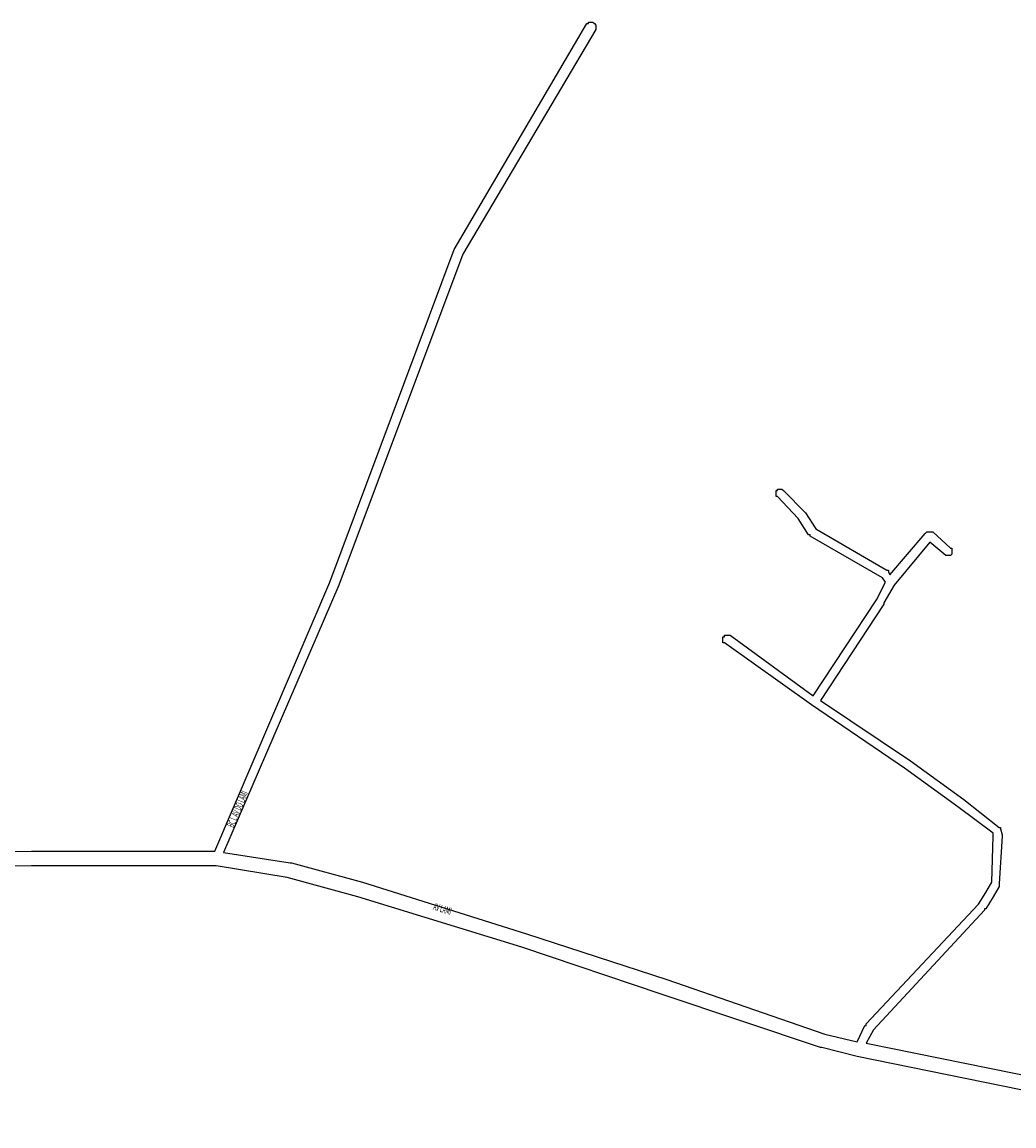
# Model space of a CAD drawing. Extents: x 11002 to 16479, y 10771 to 16242.
# Drawn here: x 12919 to 13591, y 13078 to 13825 of the extents above; entities that cross this region are included whole.
import ezdxf
from ezdxf.enums import TextEntityAlignment as Align

# ---------------------------------------------------------------- set-up
doc = ezdxf.new("R2010")
doc.units = 0
doc.header["$MEASUREMENT"] = 0
doc.layers.add('1_QUADRAS07_2007', color=7, linetype='CONTINUOUS')
doc.layers.add('WEB', color=7, linetype='CONTINUOUS')
doc.styles.add('NOVO', font='romans.shx', dxfattribs={"width": 0.4})

msp = doc.modelspace()

# ---------------------------------------------------------------- linework, layer by layer
at = {"layer": '1_QUADRAS07_2007', "color": 7, "linetype": 'Continuous'}
for p, q in [((13211.55, 13671.22), (13301.55, 13824.22)), ((13307.55, 13820.22), (13217.55, 13668.22)), ((13301.55, 13824.22), (13301.55, 13824.22)), ((13301.55, 13824.22), (13302.55, 13824.22)), ((13302.55, 13824.22), (13302.55, 13825.22)), ((13302.55, 13825.22), (13303.55, 13825.22)), ((13302.55, 13824.22), (13302.55, 13824.22)), ((13302.55, 13824.22), (13302.55, 13824.22)), ((13302.55, 13824.22), (13302.55, 13824.22)), ((13302.55, 13824.22), (13302.55, 13824.22)), ((13302.55, 13824.22), (13302.55, 13824.22)), ((13303.55, 13825.22), (13303.55, 13825.22)), ((13303.55, 13825.22), (13303.55, 13825.22)), ((13303.55, 13825.22), (13303.55, 13825.22)), ((13303.55, 13825.22), (13303.55, 13825.22)), ((13303.55, 13825.22), (13304.55, 13825.22)), ((13304.55, 13825.22), (13304.55, 13825.22)), ((13304.55, 13825.22), (13304.55, 13825.22)), ((13304.55, 13825.22), (13304.55, 13825.22)), ((13304.55, 13825.22), (13304.55, 13825.22)), ((13304.55, 13825.22), (13305.55, 13825.22)), ((13305.55, 13825.22), (13305.55, 13825.22)), ((13305.55, 13825.22), (13305.55, 13825.22)), ((13305.55, 13825.22), (13305.55, 13825.22)), ((13305.55, 13825.22), (13305.55, 13825.22)), ((13305.55, 13825.22), (13305.55, 13825.22)), ((13305.55, 13825.22), (13306.55, 13824.22)), ((13306.55, 13824.22), (13306.55, 13824.22)), ((13306.55, 13824.22), (13306.55, 13824.22)), ((13306.55, 13824.22), (13306.55, 13824.22)), ((13306.55, 13824.22), (13306.55, 13824.22)), ((13306.55, 13824.22), (13306.55, 13824.22)), ((13306.55, 13824.22), (13306.55, 13824.22)), ((13306.55, 13824.22), (13307.55, 13823.22)), ((13307.55, 13823.22), (13307.55, 13823.22)), ((13307.55, 13823.22), (13307.55, 13823.22)), ((13307.55, 13823.22), (13307.55, 13823.22)), ((13307.55, 13823.22), (13307.55, 13823.22)), ((13307.55, 13823.22), (13307.55, 13823.22)), ((13307.55, 13823.22), (13307.55, 13822.22)), ((13307.55, 13822.22), (13307.55, 13822.22)), ((13307.55, 13822.22), (13307.55, 13822.22)), ((13307.55, 13822.22), (13307.55, 13822.22)), ((13307.55, 13822.22), (13307.55, 13822.22)), ((13307.55, 13822.22), (13307.55, 13821.22)), ((13307.55, 13821.22), (13307.55, 13821.22)), ((13307.55, 13821.22), (13307.55, 13821.22)), ((13307.55, 13821.22), (13307.55, 13821.22)), ((13307.55, 13821.22), (13307.55, 13821.22)), ((13307.55, 13821.22), (13307.55, 13820.22)), ((13307.55, 13820.22), (13307.55, 13820.22)), ((13127.55, 13446.22), (13211.55, 13671.22)), ((13211.55, 13671.22), (13211.55, 13671.22)), ((13211.55, 13671.22), (13211.55, 13671.22)), ((13211.55, 13671.22), (13211.55, 13671.22)), ((13211.55, 13671.22), (13211.55, 13671.22)), ((13217.55, 13668.22), (13133.55, 13444.22)), ((13429.55, 13507.22), (13429.55, 13508.22)), ((13429.55, 13508.22), (13429.55, 13508.22)), ((13429.55, 13508.22), (13430.55, 13508.22)), ((13429.55, 13506.22), (13429.55, 13507.22)), ((13429.55, 13507.22), (13429.55, 13507.22)), ((13429.55, 13507.22), (13429.55, 13507.22)), ((13429.55, 13507.22), (13429.55, 13507.22)), ((13429.55, 13507.22), (13429.55, 13507.22)), ((13429.55, 13505.22), (13429.55, 13506.22)), ((13429.55, 13506.22), (13429.55, 13506.22)), ((13429.55, 13506.22), (13429.55, 13506.22)), ((13429.55, 13506.22), (13429.55, 13506.22)), ((13429.55, 13506.22), (13429.55, 13506.22)), ((13430.55, 13508.22), (13430.55, 13509.22)), ((13430.55, 13509.22), (13431.55, 13509.22)), ((13430.55, 13508.22), (13430.55, 13508.22)), ((13430.55, 13508.22), (13430.55, 13508.22)), ((13430.55, 13508.22), (13430.55, 13508.22)), ((13430.55, 13508.22), (13430.55, 13508.22)), ((13430.55, 13508.22), (13430.55, 13508.22)), ((13431.55, 13509.22), (13431.55, 13509.22)), ((13431.55, 13509.22), (13431.55, 13509.22)), ((13431.55, 13509.22), (13431.55, 13509.22)), ((13431.55, 13509.22), (13431.55, 13509.22)), ((13431.55, 13509.22), (13432.55, 13509.22)), ((13432.55, 13509.22), (13432.55, 13509.22)), ((13432.55, 13509.22), (13432.55, 13509.22)), ((13432.55, 13509.22), (13432.55, 13509.22)), ((13432.55, 13509.22), (13432.55, 13509.22)), ((13432.55, 13509.22), (13433.55, 13509.22)), ((13433.55, 13509.22), (13433.55, 13509.22)), ((13433.55, 13509.22), (13433.55, 13509.22)), ((13433.55, 13509.22), (13433.55, 13509.22)), ((13433.55, 13509.22), (13433.55, 13509.22)), ((13433.55, 13509.22), (13433.55, 13509.22)), ((13433.55, 13509.22), (13434.55, 13508.22)), ((13434.55, 13508.22), (13434.55, 13508.22)), ((13434.55, 13508.22), (13434.55, 13508.22)), ((13434.55, 13508.22), (13434.55, 13508.22)), ((13434.55, 13508.22), (13434.55, 13508.22)), ((13434.55, 13508.22), (13449.55, 13493.22)), ((13429.55, 13504.22), (13429.55, 13505.22)), ((13429.55, 13505.22), (13429.55, 13505.22)), ((13429.55, 13505.22), (13429.55, 13505.22)), ((13429.55, 13505.22), (13429.55, 13505.22)), ((13429.55, 13505.22), (13429.55, 13505.22)), ((13429.55, 13505.22), (13429.55, 13505.22)), ((13430.55, 13504.22), (13429.55, 13504.22)), ((13444.55, 13489.22), (13430.55, 13504.22)), ((13430.55, 13504.22), (13430.55, 13504.22)), ((13430.55, 13504.22), (13430.55, 13504.22)), ((13449.55, 13493.22), (13449.55, 13493.22)), ((13449.55, 13493.22), (13449.55, 13493.22)), ((13449.55, 13493.22), (13449.55, 13493.22)), ((13449.55, 13493.22), (13456.55, 13482.22)), ((13451.55, 13478.22), (13444.55, 13489.22)), ((13452.55, 13478.22), (13451.55, 13478.22)), ((13451.55, 13478.22), (13451.55, 13478.22)), ((13452.55, 13477.22), (13452.55, 13478.22)), ((13452.55, 13478.22), (13452.55, 13478.22)), ((13452.55, 13478.22), (13452.55, 13478.22)), ((13452.55, 13478.22), (13452.55, 13478.22)), ((13452.55, 13478.22), (13452.55, 13478.22)), ((13501.55, 13449.22), (13452.55, 13477.22)), ((13456.55, 13482.22), (13504.55, 13454.22)), ((13506.55, 13451.22), (13530.55, 13479.22)), ((13530.55, 13479.22), (13531.55, 13480.22)), ((13530.55, 13479.22), (13530.55, 13479.22)), ((13530.55, 13479.22), (13530.55, 13479.22)), ((13531.55, 13480.22), (13531.55, 13480.22)), ((13531.55, 13480.22), (13531.55, 13480.22)), ((13531.55, 13480.22), (13531.55, 13480.22)), ((13531.55, 13480.22), (13531.55, 13480.22)), ((13531.55, 13480.22), (13531.55, 13480.22)), ((13531.55, 13480.22), (13532.55, 13480.22)), ((13532.55, 13480.22), (13532.55, 13480.22)), ((13532.55, 13480.22), (13532.55, 13480.22)), ((13532.55, 13480.22), (13532.55, 13480.22)), ((13532.55, 13480.22), (13532.55, 13480.22)), ((13532.55, 13480.22), (13533.55, 13480.22)), ((13533.55, 13480.22), (13533.55, 13480.22)), ((13533.55, 13480.22), (13533.55, 13480.22)), ((13533.55, 13480.22), (13533.55, 13480.22)), ((13533.55, 13480.22), (13533.55, 13480.22)), ((13533.55, 13480.22), (13534.55, 13480.22)), ((13534.55, 13480.22), (13534.55, 13480.22)), ((13534.55, 13480.22), (13534.55, 13480.22)), ((13534.55, 13480.22), (13534.55, 13480.22)), ((13534.55, 13480.22), (13534.55, 13480.22)), ((13534.55, 13480.22), (13534.55, 13480.22)), ((13534.55, 13480.22), (13535.55, 13480.22)), ((13535.55, 13480.22), (13547.55, 13469.22)), ((13533.55, 13473.22), (13509.55, 13444.22)), ((13544.55, 13464.22), (13533.55, 13473.22)), ((13547.55, 13469.22), (13547.55, 13469.22)), ((13547.55, 13469.22), (13548.55, 13469.22)), ((13548.55, 13469.22), (13548.55, 13469.22)), ((13548.55, 13469.22), (13548.55, 13468.22)), ((13545.55, 13464.22), (13544.55, 13464.22)), ((13544.55, 13464.22), (13544.55, 13464.22)), ((13544.55, 13464.22), (13544.55, 13464.22)), ((13544.55, 13464.22), (13544.55, 13464.22)), ((13544.55, 13464.22), (13544.55, 13464.22)), ((13544.55, 13464.22), (13544.55, 13464.22)), ((13544.55, 13464.22), (13544.55, 13464.22)), ((13546.55, 13464.22), (13545.55, 13464.22)), ((13545.55, 13464.22), (13545.55, 13464.22)), ((13545.55, 13464.22), (13545.55, 13464.22)), ((13545.55, 13464.22), (13545.55, 13464.22)), ((13545.55, 13464.22), (13545.55, 13464.22)), ((13547.55, 13464.22), (13546.55, 13464.22)), ((13546.55, 13464.22), (13546.55, 13464.22)), ((13546.55, 13464.22), (13546.55, 13464.22)), ((13546.55, 13464.22), (13546.55, 13464.22)), ((13546.55, 13464.22), (13546.55, 13464.22)), ((13548.55, 13465.22), (13547.55, 13464.22)), ((13547.55, 13464.22), (13547.55, 13464.22)), ((13547.55, 13464.22), (13547.55, 13464.22)), ((13547.55, 13464.22), (13547.55, 13464.22)), ((13547.55, 13464.22), (13547.55, 13464.22)), ((13547.55, 13464.22), (13547.55, 13464.22)), ((13548.55, 13468.22), (13548.55, 13468.22)), ((13548.55, 13468.22), (13548.55, 13468.22)), ((13548.55, 13468.22), (13548.55, 13468.22)), ((13548.55, 13468.22), (13548.55, 13468.22)), ((13548.55, 13468.22), (13548.55, 13468.22)), ((13548.55, 13468.22), (13548.55, 13467.22)), ((13548.55, 13467.22), (13548.55, 13467.22)), ((13548.55, 13467.22), (13548.55, 13467.22)), ((13548.55, 13467.22), (13548.55, 13467.22)), ((13548.55, 13467.22), (13548.55, 13467.22)), ((13548.55, 13467.22), (13548.55, 13466.22)), ((13548.55, 13466.22), (13548.55, 13466.22)), ((13548.55, 13466.22), (13548.55, 13466.22)), ((13548.55, 13466.22), (13548.55, 13466.22)), ((13548.55, 13466.22), (13548.55, 13466.22)), ((13548.55, 13466.22), (13548.55, 13465.22)), ((13548.55, 13465.22), (13548.55, 13465.22)), ((13548.55, 13465.22), (13548.55, 13465.22)), ((13548.55, 13465.22), (13548.55, 13465.22)), ((13548.55, 13465.22), (13548.55, 13465.22)), ((13548.55, 13465.22), (13548.55, 13465.22)), ((13548.55, 13465.22), (13548.55, 13465.22)), ((13504.55, 13454.22), (13505.55, 13454.22)), ((13505.55, 13454.22), (13505.55, 13454.22)), ((13505.55, 13454.22), (13505.55, 13454.22)), ((13505.55, 13454.22), (13505.55, 13453.22)), ((13049.55, 13264.22), (13127.55, 13446.22)), ((13497.55, 13434.22), (13503.55, 13446.22)), ((13503.55, 13446.22), (13501.55, 13449.22)), ((13505.55, 13453.22), (13505.55, 13453.22)), ((13505.55, 13453.22), (13505.55, 13453.22)), ((13505.55, 13453.22), (13505.55, 13453.22)), ((13505.55, 13453.22), (13505.55, 13453.22)), ((13505.55, 13453.22), (13506.55, 13451.22)), ((13133.55, 13444.22), (13055.55, 13263.22)), ((13133.55, 13444.22), (13133.55, 13444.22)), ((13133.55, 13444.22), (13133.55, 13444.22)), ((13509.55, 13444.22), (13502.55, 13432.22)), ((13454.55, 13369.22), (13497.55, 13434.22)), ((13502.55, 13431.22), (13459.55, 13366.22)), ((13502.55, 13432.22), (13502.55, 13432.22)), ((13502.55, 13432.22), (13502.55, 13431.22)), ((13502.55, 13431.22), (13502.55, 13431.22)), ((13393.55, 13408.22), (13393.55, 13409.22)), ((13393.55, 13409.22), (13393.55, 13409.22)), ((13393.55, 13409.22), (13394.55, 13409.22)), ((13394.55, 13409.22), (13394.55, 13410.22)), ((13394.55, 13410.22), (13394.55, 13410.22)), ((13394.55, 13410.22), (13394.55, 13410.22)), ((13394.55, 13410.22), (13395.55, 13410.22)), ((13394.55, 13409.22), (13394.55, 13409.22)), ((13394.55, 13409.22), (13394.55, 13409.22)), ((13394.55, 13409.22), (13394.55, 13409.22)), ((13395.55, 13410.22), (13395.55, 13410.22)), ((13395.55, 13410.22), (13395.55, 13410.22)), ((13395.55, 13410.22), (13395.55, 13410.22)), ((13395.55, 13410.22), (13395.55, 13410.22)), ((13395.55, 13410.22), (13396.55, 13410.22)), ((13396.55, 13410.22), (13396.55, 13410.22)), ((13396.55, 13410.22), (13396.55, 13410.22)), ((13396.55, 13410.22), (13396.55, 13410.22)), ((13396.55, 13410.22), (13396.55, 13410.22)), ((13396.55, 13410.22), (13397.55, 13410.22)), ((13397.55, 13410.22), (13397.55, 13410.22)), ((13397.55, 13410.22), (13397.55, 13410.22)), ((13397.55, 13410.22), (13397.55, 13410.22)), ((13397.55, 13410.22), (13397.55, 13410.22)), ((13397.55, 13410.22), (13397.55, 13410.22)), ((13397.55, 13410.22), (13398.55, 13410.22)), ((13398.55, 13410.22), (13398.55, 13410.22)), ((13398.55, 13410.22), (13454.55, 13369.22)), ((13393.55, 13407.22), (13393.55, 13408.22)), ((13393.55, 13408.22), (13393.55, 13408.22)), ((13393.55, 13408.22), (13393.55, 13408.22)), ((13393.55, 13408.22), (13393.55, 13408.22)), ((13393.55, 13408.22), (13393.55, 13408.22)), ((13393.55, 13408.22), (13393.55, 13408.22)), ((13393.55, 13406.22), (13393.55, 13407.22)), ((13393.55, 13407.22), (13393.55, 13407.22)), ((13393.55, 13407.22), (13393.55, 13407.22)), ((13393.55, 13407.22), (13393.55, 13407.22)), ((13393.55, 13407.22), (13393.55, 13407.22)), ((13393.55, 13405.22), (13393.55, 13406.22)), ((13393.55, 13406.22), (13393.55, 13406.22)), ((13393.55, 13406.22), (13393.55, 13406.22)), ((13393.55, 13406.22), (13393.55, 13406.22)), ((13393.55, 13406.22), (13393.55, 13406.22)), ((13394.55, 13405.22), (13393.55, 13405.22)), ((13453.55, 13363.22), (13394.55, 13405.22)), ((13394.55, 13405.22), (13394.55, 13405.22)), ((13394.55, 13405.22), (13394.55, 13405.22)), ((13394.55, 13405.22), (13394.55, 13405.22)), ((13394.55, 13405.22), (13394.55, 13405.22)), ((13394.55, 13405.22), (13394.55, 13405.22)), ((13459.55, 13366.22), (13520.55, 13325.22)), ((13516.55, 13320.22), (13453.55, 13363.22)), ((13453.55, 13363.22), (13453.55, 13363.22)), ((13453.55, 13363.22), (13453.55, 13363.22)), ((13552.55, 13294.22), (13516.55, 13320.22)), ((13520.55, 13325.22), (13520.55, 13325.22)), ((13520.55, 13325.22), (13556.55, 13299.22)), ((13556.55, 13299.22), (13556.55, 13299.22)), ((13556.55, 13299.22), (13580.55, 13280.22)), ((13576.55, 13276.22), (13552.55, 13294.22)), ((13575.55, 13243.22), (13576.55, 13274.22)), ((13576.55, 13274.22), (13576.55, 13276.22)), ((13580.55, 13280.22), (13580.55, 13280.22)), ((13580.55, 13280.22), (13580.55, 13280.22)), ((13580.55, 13280.22), (13580.55, 13280.22)), ((13580.55, 13280.22), (13581.55, 13280.22)), ((13582.55, 13274.22), (13580.55, 13242.22)), ((13581.55, 13280.22), (13581.55, 13280.22)), ((13581.55, 13280.22), (13581.55, 13280.22)), ((13581.55, 13280.22), (13581.55, 13280.22)), ((13581.55, 13280.22), (13581.55, 13279.22)), ((13581.55, 13279.22), (13581.55, 13279.22)), ((13581.55, 13279.22), (13581.55, 13279.22)), ((13581.55, 13279.22), (13581.55, 13279.22)), ((13581.55, 13279.22), (13582.55, 13275.22)), ((13582.55, 13275.22), (13582.55, 13275.22)), ((13582.55, 13275.22), (13582.55, 13275.22)), ((13582.55, 13275.22), (13582.55, 13275.22)), ((13582.55, 13275.22), (13582.55, 13275.22)), ((13582.55, 13275.22), (13582.55, 13274.22)), ((13582.55, 13274.22), (13582.55, 13274.22)), ((12880.55, 13263.22), (12925.55, 13264.22)), ((12925.55, 13264.22), (12925.55, 13264.22)), ((12925.55, 13264.22), (12925.55, 13264.22)), ((12925.55, 13264.22), (12925.55, 13264.22)), ((12925.55, 13264.22), (13049.55, 13264.22)), ((13055.55, 13263.22), (13100.55, 13256.22)), ((12925.55, 13254.22), (12881.55, 13253.22)), ((13050.55, 13254.22), (12925.55, 13254.22)), ((13098.55, 13246.22), (13050.55, 13254.22)), ((13100.55, 13256.22), (13100.55, 13256.22)), ((13100.55, 13256.22), (13101.55, 13256.22)), ((13101.55, 13256.22), (13101.55, 13256.22)), ((13101.55, 13256.22), (13149.55, 13243.22)), ((13146.55, 13233.22), (13098.55, 13246.22)), ((13149.55, 13243.22), (13149.55, 13243.22)), ((13149.55, 13243.22), (13260.55, 13208.22)), ((13571.55, 13236.22), (13575.55, 13243.22)), ((13580.55, 13240.22), (13576.55, 13233.22)), ((13580.55, 13242.22), (13580.55, 13242.22)), ((13580.55, 13242.22), (13580.55, 13241.22)), ((13580.55, 13241.22), (13580.55, 13241.22)), ((13580.55, 13241.22), (13580.55, 13241.22)), ((13580.55, 13241.22), (13580.55, 13241.22)), ((13580.55, 13241.22), (13580.55, 13241.22)), ((13580.55, 13241.22), (13580.55, 13240.22)), ((13580.55, 13240.22), (13580.55, 13240.22)), ((13257.55, 13199.22), (13146.55, 13233.22)), ((13566.55, 13228.22), (13571.55, 13236.22)), ((13576.55, 13233.22), (13571.55, 13225.22)), ((13576.55, 13233.22), (13576.55, 13233.22)), ((13576.55, 13233.22), (13576.55, 13233.22)), ((13576.55, 13233.22), (13576.55, 13233.22)), ((13490.55, 13147.22), (13566.55, 13228.22)), ((13570.55, 13224.22), (13495.55, 13143.22)), ((13571.55, 13225.22), (13570.55, 13225.22)), ((13570.55, 13225.22), (13570.55, 13224.22)), ((13570.55, 13224.22), (13570.55, 13224.22)), ((13260.55, 13208.22), (13260.55, 13208.22)), ((13260.55, 13208.22), (13355.55, 13177.22)), ((13352.55, 13167.22), (13257.55, 13199.22)), ((13355.55, 13177.22), (13355.55, 13177.22)), ((13355.55, 13177.22), (13355.55, 13177.22)), ((13355.55, 13177.22), (13462.55, 13140.22)), ((13459.55, 13131.22), (13352.55, 13167.22)), ((13352.55, 13167.22), (13352.55, 13167.22)), ((13490.55, 13146.22), (13490.55, 13147.22)), ((13490.55, 13147.22), (13490.55, 13147.22)), ((13490.55, 13147.22), (13490.55, 13147.22)), ((13490.55, 13147.22), (13490.55, 13147.22)), ((13462.55, 13140.22), (13484.55, 13135.22)), ((13484.55, 13135.22), (13489.55, 13146.22)), ((13489.55, 13146.22), (13489.55, 13146.22)), ((13489.55, 13146.22), (13490.55, 13146.22)), ((13495.55, 13143.22), (13490.55, 13134.22)), ((13490.55, 13134.22), (13717.55, 13088.22)), ((13460.55, 13131.22), (13459.55, 13131.22)), ((13459.55, 13131.22), (13459.55, 13131.22)), ((13484.55, 13125.22), (13460.55, 13131.22)), ((13460.55, 13131.22), (13460.55, 13131.22)), ((13715.55, 13078.22), (13484.55, 13125.22)), ((13484.55, 13125.22), (13484.55, 13125.22)), ((13484.55, 13125.22), (13484.55, 13125.22)), ((13484.55, 13125.22), (13484.55, 13125.22))]:
    msp.add_line(p, q, dxfattribs=at)

# ---------------------------------------------------------------- texts
at = {"layer": 'WEB', "lineweight": -2, "style": 'NOVO', "width": 0.5}
for s, rotation, p in [('BC L AV DO LAMI', 67.40942, (13068.78, 13291.05)), ('AV LAMI', 343, (13202.55, 13221.22))]:
    msp.add_text(s, height=5, rotation=rotation, dxfattribs=at).set_placement(p, align=Align.BOTTOM_CENTER)

doc.saveas('drawing.dxf')
